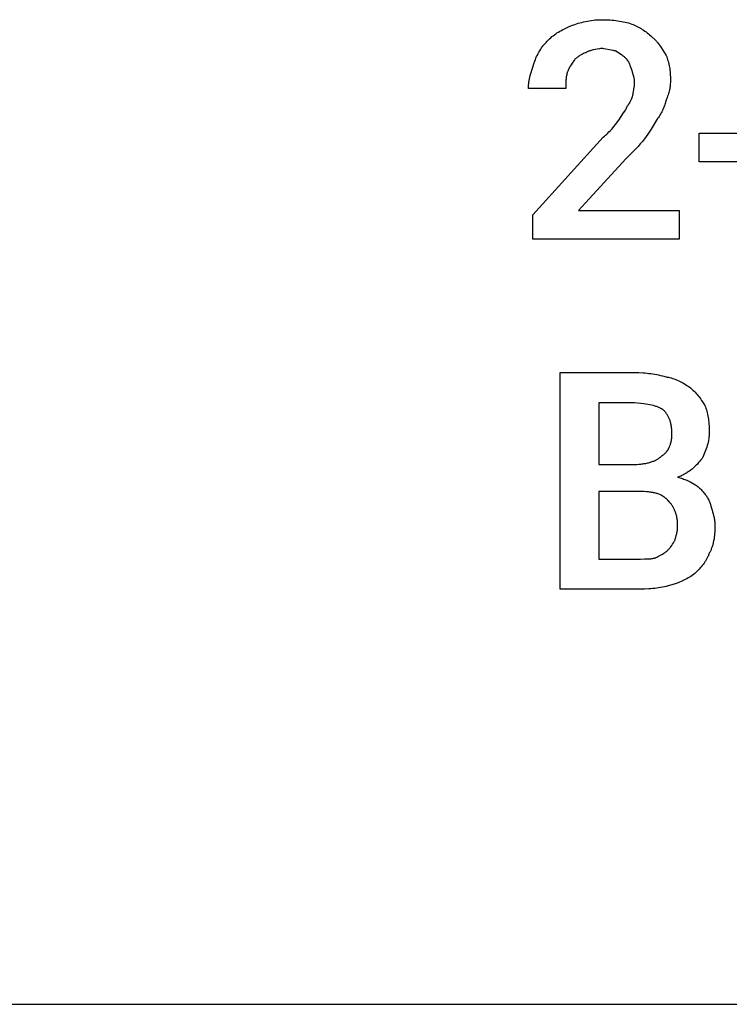
# Model space of a CAD drawing. Units: millimetres. Extents: x 0 to 9000, y 0 to 5600.
# Drawn here: x 6794 to 7608, y 3200 to 4329 of the extents above; entities that cross this region are included whole.
import ezdxf

# ---------------------------------------------------------------- set-up
doc = ezdxf.new("R2010")
doc.units = ezdxf.units.MM
doc.header["$MEASUREMENT"] = 0
doc.layers.add('- TAB', color=4, linetype='Continuous', true_color=0x00ffff)
doc.layers.add('- TITLES', color=7, linetype='Continuous', true_color=0x7fffbf)

msp = doc.modelspace()

# ---------------------------------------------------------------- linework, layer by layer
at = {"layer": '- TAB'}
msp.add_lwpolyline([(6750, 3200), (9000, 3200)], dxfattribs=at)
at = {"layer": '- TITLES'}
for points in [[(7426.8, 4322.4), (7430.6, 4323.6), (7434.5, 4324.8), (7438.6, 4325.9), (7440.7, 4326.4), (7442.8, 4326.9), (7445, 4327.3), (7447.2, 4327.7), (7449.5, 4328.1), (7451.8, 4328.4), (7454.1, 4328.6), (7456.5, 4328.8), (7458.9, 4328.9), (7461.3, 4328.9)], [(7461.3, 4328.9), (7466.2, 4328.9), (7470.9, 4328.6), (7473.2, 4328.5), (7475.5, 4328.3), (7477.7, 4328), (7479.9, 4327.7), (7482, 4327.4), (7484.1, 4327), (7486.2, 4326.6), (7488.2, 4326.2), (7490.2, 4325.7), (7492.1, 4325.2), (7494, 4324.6), (7495.9, 4324)], [(7495.9, 4324), (7497.4, 4323.4), (7499, 4322.7), (7500.5, 4322), (7502, 4321.2), (7503.5, 4320.4), (7505.1, 4319.6), (7506.5, 4318.8), (7508, 4317.8), (7509.5, 4316.9), (7510.9, 4315.9), (7512.3, 4314.9), (7513.7, 4313.8), (7515.1, 4312.7), (7516.4, 4311.6), (7517.7, 4310.4), (7518.9, 4309.2)], [(7400.5, 4305.9), (7401.7, 4307.1), (7403, 4308.3), (7404.4, 4309.5), (7405.8, 4310.6), (7407.2, 4311.7), (7408.7, 4312.7), (7410.2, 4313.7), (7411.8, 4314.8), (7413.4, 4315.8), (7415.2, 4316.7), (7416.9, 4317.7), (7418.8, 4318.6), (7422.6, 4320.5), (7426.8, 4322.4)], [(7384, 4279.6), (7384.7, 4281.4), (7385.4, 4283.2), (7386.1, 4285), (7386.8, 4286.7), (7387.7, 4288.4), (7388.5, 4290.1), (7389.4, 4291.8), (7390.4, 4293.4), (7391.5, 4295), (7392.5, 4296.6), (7393.7, 4298.2), (7394.9, 4299.7), (7396.2, 4301.3), (7397.6, 4302.8), (7399, 4304.4), (7400.5, 4305.9)], [(7518.9, 4309.2), (7519.5, 4308.7), (7520.1, 4308.2), (7520.7, 4307.7), (7521.3, 4307.2), (7521.9, 4306.7), (7522.5, 4306.1), (7523, 4305.5), (7523.6, 4304.9), (7524.1, 4304.3), (7524.7, 4303.7), (7525.7, 4302.4), (7526.7, 4301.1), (7527.8, 4299.8), (7528.7, 4298.3), (7529.7, 4296.9), (7531.6, 4293.9), (7535.4, 4287.8)], [(7443.3, 4291.1), (7442.8, 4291), (7442.3, 4290.8), (7441.4, 4290.4), (7440.5, 4290), (7439.6, 4289.6), (7438.7, 4289.1), (7437.8, 4288.7), (7436.9, 4288.2), (7436.1, 4287.6), (7435.2, 4287.1), (7434.4, 4286.5), (7433.6, 4285.9), (7432.8, 4285.3), (7432.1, 4284.7), (7431.4, 4284.1), (7430.7, 4283.5), (7430.1, 4282.9)], [(7461.3, 4296.1), (7460.1, 4295.8), (7458.9, 4295.5), (7456.4, 4295.1), (7451.7, 4294.2), (7450.5, 4294), (7449.4, 4293.7), (7448.9, 4293.5), (7448.3, 4293.4), (7447.8, 4293.2), (7447.2, 4293), (7446.7, 4292.9), (7446.2, 4292.7), (7445.7, 4292.4), (7445.2, 4292.2), (7444.7, 4292), (7444.2, 4291.7), (7444, 4291.6), (7443.7, 4291.4), (7443.5, 4291.3), (7443.3, 4291.1)], [(7477.8, 4292.8), (7477.3, 4292.9), (7476.9, 4293.1), (7475.9, 4293.3), (7475, 4293.5), (7474.1, 4293.7), (7472.2, 4294.1), (7470.2, 4294.4), (7466, 4295.1), (7463.7, 4295.5), (7462.6, 4295.8), (7461.3, 4296.1)], [(7489.3, 4284.5), (7488.7, 4285.1), (7488.1, 4285.7), (7487.4, 4286.2), (7486.8, 4286.7), (7486.2, 4287.2), (7485.5, 4287.7), (7484.2, 4288.7), (7477.8, 4292.8)], [(7377.5, 4250), (7377.5, 4250.9), (7377.5, 4251.9), (7377.6, 4252.8), (7377.6, 4253.7), (7377.8, 4255.6), (7378, 4257.4), (7378.3, 4259.3), (7378.7, 4261.1), (7379.1, 4263), (7379.5, 4264.8), (7380.5, 4268.5), (7381.6, 4272.2), (7384, 4279.6)], [(7430.1, 4282.9), (7427.7, 4279.2), (7426.5, 4277.3), (7425.4, 4275.5), (7424.8, 4274.6), (7424.3, 4273.6), (7423.8, 4272.7), (7423.4, 4271.8), (7423, 4270.9), (7422.6, 4269.9), (7422.2, 4269), (7422, 4268.6), (7421.9, 4268.1)], [(7495.9, 4271.4), (7494.6, 4275.1), (7494, 4276.8), (7493.6, 4277.7), (7493.2, 4278.6), (7492.8, 4279.4), (7492.4, 4280.2), (7492.2, 4280.6), (7492, 4281), (7491.7, 4281.4), (7491.5, 4281.8), (7491.2, 4282.2), (7491, 4282.5), (7490.7, 4282.9), (7490.5, 4283.2), (7490.2, 4283.6), (7489.9, 4283.9), (7489.6, 4284.2), (7489.3, 4284.5)], [(7535.4, 4287.8), (7536, 4286.3), (7536.5, 4284.7), (7537, 4283), (7537.5, 4281.4), (7538, 4279.7), (7538.4, 4278), (7538.7, 4276.2), (7539.1, 4274.5), (7539.4, 4272.7), (7539.6, 4270.9), (7539.8, 4269.1), (7540, 4267.2), (7540.1, 4265.4), (7540.2, 4263.6), (7540.3, 4261.7), (7540.3, 4259.9)], [(7421.9, 4268.1), (7421.6, 4266.9), (7421.3, 4265.7), (7421.1, 4264.5), (7420.9, 4263.4), (7420.8, 4262.3), (7420.6, 4261.2), (7420.5, 4260.1), (7420.4, 4259), (7420.3, 4256.9), (7420.3, 4254.7), (7420.2, 4250)], [(7499.2, 4256.6), (7499.2, 4257), (7499.2, 4257.5), (7499.1, 4258), (7499.1, 4258.4), (7499, 4259.4), (7498.9, 4260.3), (7498.7, 4261.2), (7498.6, 4262.1), (7498.4, 4263.1), (7498.1, 4264), (7497.7, 4265.8), (7497.1, 4267.7), (7495.9, 4271.4)], [(7497.5, 4243.4), (7497.5, 4243.7), (7497.6, 4244.1), (7497.6, 4244.4), (7497.6, 4244.7), (7497.7, 4245.4), (7497.8, 4246.2), (7498.4, 4249.4), (7498.7, 4251.1), (7498.8, 4252), (7498.9, 4252.9), (7499, 4253.8), (7499.1, 4254.7), (7499.2, 4255.7), (7499.2, 4256.1), (7499.2, 4256.6)], [(7540.3, 4259.9), (7540.3, 4258.3), (7540.2, 4256.9), (7540.1, 4255.4), (7540, 4254), (7539.8, 4252.5), (7539.6, 4251.1), (7539.4, 4249.7), (7539.1, 4248.4), (7538.7, 4247), (7538.4, 4245.6), (7538, 4244.2), (7537.5, 4242.8), (7537, 4241.3), (7536.5, 4239.9), (7535.4, 4236.8)], [(7420.2, 4250), (7377.5, 4250)], [(7491, 4230.3), (7491.3, 4230.6), (7491.6, 4230.9), (7491.8, 4231.2), (7492.1, 4231.6), (7492.4, 4231.9), (7492.6, 4232.3), (7492.9, 4232.6), (7493.1, 4233), (7493.4, 4233.4), (7493.6, 4233.8), (7493.8, 4234.2), (7494, 4234.6), (7494.5, 4235.4), (7494.9, 4236.2), (7495.2, 4237.1), (7495.6, 4238), (7496.3, 4239.7), (7497.5, 4243.4)], [(7535.4, 4236.8), (7535, 4235.6), (7534.7, 4234.3), (7534.3, 4233), (7533.8, 4231.7), (7533.3, 4230.3), (7532.8, 4228.9), (7532.3, 4227.5), (7531.7, 4226.2), (7531, 4224.8), (7530.4, 4223.4), (7529.6, 4222), (7528.9, 4220.7), (7528.1, 4219.3), (7527.3, 4218), (7526.4, 4216.7), (7525.5, 4215.5)], [(7481.1, 4213.8), (7486.6, 4222), (7488, 4224.2), (7488.6, 4225.3), (7489.2, 4226.3), (7489.7, 4227.3), (7490, 4227.8), (7490.2, 4228.3), (7490.4, 4228.8), (7490.6, 4229.3), (7490.8, 4229.8), (7491, 4230.3)], [(7463, 4194.1), (7464.5, 4195.3), (7465.9, 4196.5), (7467.3, 4197.8), (7468.6, 4199), (7469.8, 4200.2), (7471, 4201.5), (7472.2, 4202.7), (7473.3, 4203.9), (7475.4, 4206.4), (7477.3, 4208.9), (7481.1, 4213.8)], [(7525.5, 4215.5), (7518.1, 4203.3), (7514.4, 4197.7), (7512.5, 4195), (7510.7, 4192.4)], [(7550.2, 4077.3), (7382.4, 4077.3), (7382.4, 4105.3), (7463, 4194.1)], [(7510.7, 4192.4), (7508.2, 4189.4), (7505.7, 4186.5), (7503.2, 4183.7), (7500.6, 4180.9), (7489.3, 4169.4)], [(7489.3, 4169.4), (7435, 4110.2), (7550.2, 4110.2), (7550.2, 4077.3)], [(7413.7, 3676), (7413.7, 3924.3), (7499.2, 3924.3)], [(7499.2, 3924.3), (7504, 3924.3), (7508.8, 3924), (7511.1, 3923.9), (7513.4, 3923.6), (7515.6, 3923.4), (7517.9, 3923.1), (7520.1, 3922.8), (7522.3, 3922.4), (7524.5, 3922), (7526.7, 3921.6), (7528.9, 3921.1), (7531, 3920.6), (7535.4, 3919.4)], [(7535.4, 3919.4), (7536.3, 3919.2), (7537.2, 3919.1), (7538.1, 3918.9), (7539.1, 3918.6), (7540.9, 3918.2), (7542.7, 3917.6), (7544.5, 3917), (7546.3, 3916.3), (7548, 3915.6), (7549.8, 3914.9), (7551.4, 3914.1), (7553.1, 3913.3), (7554.6, 3912.4), (7556.2, 3911.5), (7557.7, 3910.6), (7559.1, 3909.7), (7560.4, 3908.8), (7561.7, 3907.9)], [(7561.7, 3907.9), (7563.2, 3906.7), (7564.6, 3905.4), (7566, 3904.2), (7567.3, 3902.9), (7568.5, 3901.7), (7569.7, 3900.4), (7570.9, 3899.1), (7572, 3897.8), (7573, 3896.5), (7574, 3895.2), (7575, 3893.8), (7576, 3892.4), (7577.9, 3889.5), (7579.8, 3886.5)], [(7499.2, 3889.8), (7458.1, 3889.8), (7458.1, 3819.1)], [(7532.1, 3881.6), (7531.8, 3881.8), (7531.4, 3882), (7531.1, 3882.3), (7530.8, 3882.5), (7530.4, 3882.7), (7530.1, 3882.9), (7529.4, 3883.3), (7528.6, 3883.7), (7527.9, 3884), (7527.1, 3884.4), (7526.2, 3884.7), (7525.4, 3885), (7524.5, 3885.3), (7523.6, 3885.6), (7522.7, 3885.9), (7521.7, 3886.2), (7520.7, 3886.4), (7518.7, 3886.9), (7516.6, 3887.4), (7514.4, 3887.8), (7509.6, 3888.5), (7499.2, 3889.8)], [(7579.8, 3886.5), (7580.4, 3885), (7580.9, 3883.4), (7581.4, 3881.7), (7581.9, 3880), (7582.4, 3878.3), (7582.8, 3876.6), (7583.1, 3874.8), (7583.5, 3872.9), (7583.8, 3871.1), (7584, 3869.2), (7584.2, 3867.2), (7584.4, 3865.2), (7584.5, 3863.2), (7584.6, 3861.1), (7584.7, 3859), (7584.7, 3856.9)], [(7541.9, 3853.6), (7541.9, 3856), (7541.9, 3857.2), (7541.8, 3858.3), (7541.7, 3859.4), (7541.6, 3860.5), (7541.5, 3861.6), (7541.3, 3862.6), (7541.2, 3863.6), (7541, 3864.6), (7540.8, 3865.6), (7540.6, 3866.5), (7540.3, 3867.4), (7540.1, 3868.3), (7539.8, 3869.2), (7539.5, 3870.1), (7539.2, 3870.9), (7538.8, 3871.7), (7538.5, 3872.5), (7538.1, 3873.3), (7537.7, 3874.1), (7537.3, 3874.8), (7536.8, 3875.6), (7536.4, 3876.3), (7535.9, 3877), (7535.4, 3877.7), (7534.9, 3878.4), (7534.4, 3879), (7533.8, 3879.7), (7533.3, 3880.3), (7532.7, 3881), (7532.1, 3881.6)], [(7530.4, 3828.9), (7530.8, 3829.2), (7531.2, 3829.4), (7531.6, 3829.7), (7531.9, 3829.9), (7532.3, 3830.2), (7532.6, 3830.5), (7533, 3830.7), (7533.3, 3831), (7533.6, 3831.3), (7533.9, 3831.6), (7534.2, 3831.9), (7534.5, 3832.2), (7534.8, 3832.5), (7535.1, 3832.8), (7535.4, 3833.2), (7535.7, 3833.5), (7536, 3833.8), (7536.2, 3834.2), (7536.5, 3834.5), (7536.7, 3834.9), (7537, 3835.2), (7537.2, 3835.6), (7537.5, 3835.9), (7537.7, 3836.3), (7537.9, 3836.7), (7538.1, 3837.1), (7538.5, 3837.8), (7538.9, 3838.6), (7539.3, 3839.4), (7539.6, 3840.2), (7539.9, 3841.1), (7540.2, 3841.9), (7540.5, 3842.8), (7540.7, 3843.6), (7540.9, 3844.5), (7541.1, 3845.4), (7541.3, 3846.3), (7541.5, 3847.2), (7541.6, 3848.1), (7541.7, 3849), (7541.8, 3849.9), (7541.9, 3850.8), (7541.9, 3851.8), (7541.9, 3852.7), (7541.9, 3853.6)], [(7584.7, 3856.9), (7584.7, 3855.8), (7584.7, 3854.8), (7584.6, 3853.7), (7584.6, 3852.7), (7584.5, 3851.6), (7584.4, 3850.6), (7584.2, 3849.6), (7584.1, 3848.6), (7583.8, 3846.5), (7583.4, 3844.6), (7583, 3842.6), (7582.4, 3840.7), (7581.9, 3838.7), (7581.3, 3836.8), (7580.6, 3835), (7579.8, 3833.1), (7579.1, 3831.2), (7578.3, 3829.4), (7577.4, 3827.5), (7576.5, 3825.7)], [(7499.2, 3819.1), (7501.6, 3819.1), (7504, 3819.2), (7506.4, 3819.4), (7507.5, 3819.6), (7508.7, 3819.7), (7509.8, 3819.9), (7510.9, 3820), (7512, 3820.2), (7513.1, 3820.5), (7514.2, 3820.7), (7515.2, 3821), (7516.3, 3821.2), (7517.3, 3821.5), (7518.3, 3821.9), (7519.2, 3822.2), (7520.2, 3822.6), (7521.1, 3822.9), (7522, 3823.3), (7522.9, 3823.7), (7523.8, 3824.2), (7524.6, 3824.6), (7525.4, 3825.1), (7526.2, 3825.6), (7527, 3826.1), (7527.7, 3826.6), (7528.1, 3826.9), (7528.4, 3827.2), (7528.8, 3827.5), (7529.1, 3827.8), (7529.5, 3828), (7529.8, 3828.3), (7530.1, 3828.6), (7530.4, 3828.9)], [(7458.1, 3819.1), (7499.2, 3819.1)], [(7576.5, 3825.7), (7575.2, 3824.1), (7573.9, 3822.6), (7572.6, 3821.1), (7571.2, 3819.5), (7569.7, 3818), (7568.2, 3816.6), (7566.6, 3815.1), (7565, 3813.7), (7564.1, 3813), (7563.2, 3812.4), (7562.3, 3811.7), (7561.4, 3811), (7560.5, 3810.4), (7559.5, 3809.8), (7558.5, 3809.1), (7557.5, 3808.5), (7556.5, 3808), (7555.4, 3807.4), (7554.3, 3806.8), (7553.2, 3806.3), (7552.1, 3805.7), (7550.9, 3805.2), (7549.7, 3804.7), (7548.5, 3804.3)], [(7548.5, 3804.3), (7550, 3803.9), (7551.5, 3803.6), (7552.8, 3803.2), (7554.1, 3802.8), (7555.4, 3802.3), (7556.6, 3801.8), (7557.8, 3801.3), (7559, 3800.8), (7561.3, 3799.7), (7563.6, 3798.5), (7568.3, 3796.1)], [(7568.3, 3796.1), (7569.2, 3795.4), (7570.1, 3794.7), (7571, 3794), (7571.9, 3793.3), (7572.8, 3792.5), (7573.7, 3791.7), (7574.6, 3790.9), (7575.5, 3790.1), (7576.3, 3789.2), (7577.1, 3788.4), (7577.9, 3787.5), (7578.7, 3786.6), (7579.4, 3785.7), (7580.1, 3784.7), (7580.8, 3783.8), (7581.4, 3782.9)], [(7458.1, 3787.8), (7458.1, 3710.5), (7505.8, 3710.5)], [(7507.4, 3787.8), (7458.1, 3787.8)], [(7538.7, 3776.3), (7538, 3777.1), (7537.4, 3777.8), (7537, 3778.2), (7536.7, 3778.5), (7536.4, 3778.8), (7536, 3779.2), (7535.7, 3779.5), (7535.3, 3779.8), (7535, 3780.1), (7534.6, 3780.4), (7534.2, 3780.7), (7533.8, 3781), (7533.5, 3781.3), (7533.1, 3781.6), (7532.7, 3781.9), (7532.3, 3782.1), (7531.9, 3782.4), (7531.5, 3782.6), (7530.6, 3783.1), (7529.8, 3783.6), (7528.9, 3784), (7528, 3784.4), (7527.1, 3784.8), (7526.1, 3785.2), (7525.1, 3785.5), (7524.1, 3785.8), (7523.1, 3786.1), (7522.1, 3786.4), (7521, 3786.6), (7519.9, 3786.8), (7518.8, 3787), (7517.6, 3787.2), (7516.4, 3787.3), (7515.2, 3787.5), (7514, 3787.6), (7512.7, 3787.7), (7510.1, 3787.8), (7507.4, 3787.8)], [(7581.4, 3782.9), (7582, 3782), (7582.6, 3781), (7583.1, 3780.1), (7583.6, 3779.2), (7584.1, 3778.2), (7584.5, 3777.3), (7584.9, 3776.3), (7585.3, 3775.3), (7585.7, 3774.3), (7586.1, 3773.2), (7586.7, 3771.1), (7587.4, 3768.8), (7588, 3766.4)], [(7548.5, 3748.4), (7548.5, 3749.4), (7548.5, 3750.5), (7548.4, 3751.5), (7548.4, 3752.6), (7548.3, 3753.6), (7548.2, 3754.6), (7548, 3755.7), (7547.9, 3756.7), (7547.7, 3757.6), (7547.6, 3758.6), (7547.4, 3759.6), (7547.1, 3760.5), (7546.9, 3761.5), (7546.6, 3762.4), (7546.4, 3763.3), (7546.1, 3764.2), (7545.7, 3765.1), (7545.4, 3765.9), (7545, 3766.8), (7544.7, 3767.6), (7544.3, 3768.4), (7543.9, 3769.2), (7543.4, 3770), (7543, 3770.8), (7542.5, 3771.5), (7542, 3772.3), (7541.5, 3773), (7541, 3773.7), (7540.4, 3774.4), (7539.8, 3775), (7539.3, 3775.7), (7538.7, 3776.3)], [(7588, 3766.4), (7588.6, 3764.5), (7589.2, 3762.5), (7589.8, 3760.3), (7590, 3759.2), (7590.3, 3758), (7590.5, 3756.9), (7590.7, 3755.7), (7590.9, 3754.5), (7591, 3753.3), (7591.1, 3752), (7591.2, 3750.8), (7591.3, 3749.6), (7591.3, 3748.4)], [(7545.2, 3731.9), (7546.4, 3735.6), (7547, 3737.5), (7547.3, 3738.5), (7547.5, 3739.5), (7547.7, 3740.5), (7547.9, 3741.6), (7548.1, 3742.6), (7548.2, 3743.7), (7548.4, 3744.8), (7548.4, 3746), (7548.5, 3747.1), (7548.5, 3748.4)], [(7591.3, 3748.4), (7591.3, 3746.2), (7591.2, 3744), (7591.1, 3741.9), (7590.9, 3739.8), (7590.8, 3737.7), (7590.5, 3735.6), (7590.2, 3733.5), (7589.8, 3731.5), (7589.4, 3729.5), (7589.2, 3728.5), (7589, 3727.6), (7588.7, 3726.6), (7588.4, 3725.7), (7588.1, 3724.8), (7587.8, 3723.8), (7587.5, 3722.9), (7587.1, 3722.1), (7586.8, 3721.2), (7586.4, 3720.3), (7586, 3719.5), (7585.6, 3718.7), (7585.2, 3717.9), (7584.7, 3717.1)], [(7537, 3720.4), (7537.6, 3721), (7538.2, 3721.7), (7538.8, 3722.4), (7539.4, 3723.1), (7540, 3723.9), (7540.6, 3724.6), (7541.7, 3726.2), (7542.8, 3727.7), (7543.7, 3729.2), (7544.1, 3729.9), (7544.5, 3730.6), (7544.9, 3731.3), (7545.2, 3731.9)], [(7523.8, 3712.2), (7524.8, 3712.8), (7525.7, 3713.3), (7527.5, 3714.4), (7531, 3716.3), (7532.7, 3717.2), (7533.5, 3717.7), (7534.3, 3718.2), (7534.6, 3718.4), (7535, 3718.7), (7535.4, 3719), (7535.7, 3719.2), (7536, 3719.5), (7536.4, 3719.8), (7536.7, 3720.1), (7537, 3720.4)], [(7584.7, 3717.1), (7584.4, 3716.2), (7584, 3715.3), (7583.7, 3714.4), (7583.3, 3713.6), (7582.9, 3712.7), (7582.5, 3711.9), (7582.1, 3711.1), (7581.7, 3710.3), (7581.2, 3709.5), (7580.8, 3708.7), (7580.3, 3708), (7579.8, 3707.2), (7579.3, 3706.5), (7578.8, 3705.8), (7577.7, 3704.4), (7576.6, 3703), (7575.5, 3701.7), (7574.3, 3700.3), (7573.1, 3699.1), (7568.3, 3694.1)], [(7505.8, 3710.5), (7510.7, 3710.6), (7513.1, 3710.6), (7515.4, 3710.7), (7516.6, 3710.8), (7517.7, 3710.9), (7518.8, 3711.1), (7519.9, 3711.2), (7520.9, 3711.4), (7521.4, 3711.5), (7521.9, 3711.6), (7522.4, 3711.8), (7522.9, 3711.9), (7523.4, 3712), (7523.8, 3712.2)], [(7568.3, 3694.1), (7566.7, 3692.9), (7565.2, 3691.8), (7563.6, 3690.7), (7562.1, 3689.7), (7560.5, 3688.8), (7558.9, 3687.9), (7557.3, 3687.1), (7555.7, 3686.3), (7554.1, 3685.5), (7552.4, 3684.8), (7550.8, 3684.1), (7549.1, 3683.4), (7545.6, 3682.2), (7541.9, 3680.9)], [(7541.9, 3680.9), (7537.6, 3679.8), (7535.5, 3679.2), (7533.3, 3678.8), (7531.1, 3678.3), (7528.9, 3677.9), (7526.7, 3677.5), (7524.5, 3677.2), (7522.2, 3676.9), (7520, 3676.7), (7517.7, 3676.5), (7515.3, 3676.3), (7510.6, 3676.1), (7505.8, 3676)], [(7505.8, 3676), (7413.7, 3676)]]:
    msp.add_lwpolyline(points, dxfattribs=at)
msp.add_lwpolyline([(7663.7, 4166.1), (7573.2, 4166.1), (7573.2, 4199), (7663.7, 4199)], close=True, dxfattribs=at)

doc.saveas('drawing.dxf')
